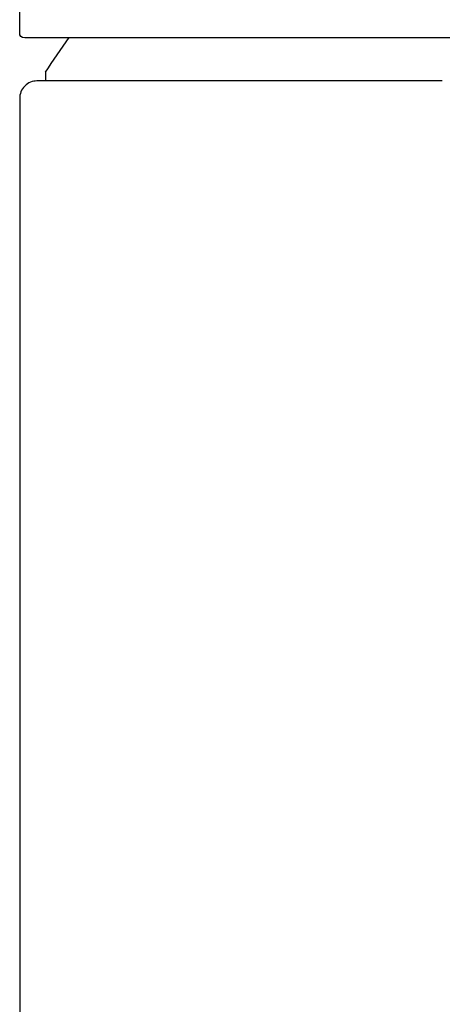
# Model space of a CAD drawing. Units: inches. Extents: x -60 to 270, y -351 to 631.
# Drawn here: x 0 to 24, y 519 to 576 of the extents above; entities that cross this region are included whole.
import ezdxf

# ---------------------------------------------------------------- set-up
doc = ezdxf.new("R2010")
doc.units = ezdxf.units.IN
doc.header["$MEASUREMENT"] = 0

# ---------------------------------------------------------------- blocks, each defined once
blk = doc.blocks.new('block 10')
at = {"color": 250, "lineweight": 25}
blk.add_lwpolyline([(-0.187, 571.772), (-0.187, 412.972)], dxfattribs=at)
blk = doc.blocks.new('block 68')
at = {"color": 250, "lineweight": 25}
blk.add_lwpolyline([(23.788, 572.772), (23.743, 572.772)], dxfattribs=at)
blk = doc.blocks.new('block 69')
at = {"color": 250, "lineweight": 25}
blk.add_lwpolyline([(23.269, 572.772), (23.201, 572.772)], dxfattribs=at)
blk = doc.blocks.new('block 70')
at = {"color": 250, "lineweight": 25}
blk.add_lwpolyline([(22.747, 572.772), (22.656, 572.772)], dxfattribs=at)
blk = doc.blocks.new('block 71')
at = {"color": 250, "lineweight": 25}
blk.add_lwpolyline([(22.164, 572.772), (21.705, 572.772)], dxfattribs=at)
blk = doc.blocks.new('block 72')
at = {"color": 250, "lineweight": 25}
blk.add_lwpolyline([(21.624, 572.772), (21.283, 572.772)], dxfattribs=at)
blk = doc.blocks.new('block 73')
at = {"color": 250, "lineweight": 25}
blk.add_lwpolyline([(21.081, 572.772), (20.646, 572.772)], dxfattribs=at)
blk = doc.blocks.new('block 74')
at = {"color": 250, "lineweight": 25}
blk.add_lwpolyline([(20.537, 572.772), (20.113, 572.772)], dxfattribs=at)
blk = doc.blocks.new('block 75')
at = {"color": 250, "lineweight": 25}
blk.add_lwpolyline([(19.99, 572.772), (19.58, 572.772)], dxfattribs=at)
blk = doc.blocks.new('block 76')
at = {"color": 250, "lineweight": 25}
blk.add_lwpolyline([(19.443, 572.772), (19.057, 572.772)], dxfattribs=at)
blk = doc.blocks.new('block 77')
at = {"color": 250, "lineweight": 25}
blk.add_lwpolyline([(18.895, 572.772), (18.769, 572.772)], dxfattribs=at)
blk = doc.blocks.new('block 78')
at = {"color": 250, "lineweight": 25}
blk.add_lwpolyline([(18.209, 572.772), (17.416, 572.772)], dxfattribs=at)
blk = doc.blocks.new('block 79')
at = {"color": 250, "lineweight": 25}
blk.add_lwpolyline([(17.231, 572.772), (16.883, 572.772)], dxfattribs=at)
blk = doc.blocks.new('block 80')
at = {"color": 250, "lineweight": 25}
blk.add_lwpolyline([(16.672, 572.772), (16.351, 572.772)], dxfattribs=at)
blk = doc.blocks.new('block 81')
at = {"color": 250, "lineweight": 25}
blk.add_lwpolyline([(16.116, 572.772), (15.821, 572.772)], dxfattribs=at)
blk = doc.blocks.new('block 82')
at = {"color": 250, "lineweight": 25}
blk.add_lwpolyline([(15.562, 572.772), (15.295, 572.772)], dxfattribs=at)
blk = doc.blocks.new('block 83')
at = {"color": 250, "lineweight": 25}
blk.add_lwpolyline([(15.011, 572.772), (14.773, 572.772)], dxfattribs=at)
blk = doc.blocks.new('block 84')
at = {"color": 250, "lineweight": 25}
blk.add_lwpolyline([(14.464, 572.772), (14.019, 572.772)], dxfattribs=at)
blk = doc.blocks.new('block 85')
at = {"color": 250, "lineweight": 25}
blk.add_lwpolyline([(13.921, 572.772), (13.494, 572.772)], dxfattribs=at)
blk = doc.blocks.new('block 86')
at = {"color": 250, "lineweight": 25}
blk.add_lwpolyline([(13.277, 572.772), (13.232, 572.772)], dxfattribs=at)
blk = doc.blocks.new('block 87')
at = {"color": 250, "lineweight": 25}
blk.add_lwpolyline([(11.262, 572.772), (10.379, 572.772)], dxfattribs=at)
blk = doc.blocks.new('block 88')
at = {"color": 250, "lineweight": 25}
blk.add_lwpolyline([(10.289, 572.772), (10.001, 572.772)], dxfattribs=at)
blk = doc.blocks.new('block 89')
at = {"color": 250, "lineweight": 25}
blk.add_lwpolyline([(9.801, 572.772), (9.48, 572.772)], dxfattribs=at)
blk = doc.blocks.new('block 90')
at = {"color": 250, "lineweight": 25}
blk.add_lwpolyline([(9.322, 572.772), (9.045, 572.772)], dxfattribs=at)
blk = doc.blocks.new('block 91')
at = {"color": 250, "lineweight": 25}
blk.add_lwpolyline([(8.853, 572.772), (8.557, 572.772)], dxfattribs=at)
blk = doc.blocks.new('block 92')
at = {"color": 250, "lineweight": 25}
blk.add_lwpolyline([(8.395, 572.772), (8.142, 572.772)], dxfattribs=at)
blk = doc.blocks.new('block 93')
at = {"color": 250, "lineweight": 25}
blk.add_lwpolyline([(7.947, 572.772), (7.738, 572.772)], dxfattribs=at)
blk = doc.blocks.new('block 94')
at = {"color": 250, "lineweight": 25}
blk.add_lwpolyline([(7.511, 572.772), (7.346, 572.772)], dxfattribs=at)
blk = doc.blocks.new('block 95')
at = {"color": 250, "lineweight": 25}
blk.add_lwpolyline([(6.987, 572.772), (6.965, 572.772)], dxfattribs=at)
blk = doc.blocks.new('block 96')
at = {"color": 250, "lineweight": 25}
blk.add_lwpolyline([(6.242, 572.772), (5.973, 572.772)], dxfattribs=at)
blk = doc.blocks.new('block 97')
at = {"color": 250, "lineweight": 25}
blk.add_lwpolyline([(5.829, 572.772), (5.646, 572.772)], dxfattribs=at)
blk = doc.blocks.new('block 98')
at = {"color": 250, "lineweight": 25}
blk.add_lwpolyline([(4.744, 572.772), (4.666, 572.772)], dxfattribs=at)
blk = doc.blocks.new('block 99')
at = {"color": 250, "lineweight": 25}
blk.add_lwpolyline([(4.471, 572.772), (4.212, 572.772)], dxfattribs=at)
blk = doc.blocks.new('block 100')
at = {"color": 250, "lineweight": 25}
blk.add_lwpolyline([(4.132, 572.772), (3.968, 572.772)], dxfattribs=at)
blk = doc.blocks.new('block 101')
at = {"color": 250, "lineweight": 25}
blk.add_lwpolyline([(3.851, 572.772), (3.673, 572.772)], dxfattribs=at)
blk = doc.blocks.new('block 102')
at = {"color": 250, "lineweight": 25}
blk.add_lwpolyline([(3.521, 572.772), (3.421, 572.772)], dxfattribs=at)
blk = doc.blocks.new('block 103')
at = {"color": 250, "lineweight": 25}
blk.add_lwpolyline([(3.235, 572.772), (3.13, 572.772)], dxfattribs=at)
blk = doc.blocks.new('block 104')
at = {"color": 250, "lineweight": 25}
blk.add_lwpolyline([(3.028, 572.772), (2.872, 572.772)], dxfattribs=at)
blk = doc.blocks.new('block 105')
at = {"color": 250, "lineweight": 25}
blk.add_lwpolyline([(2.755, 572.772), (2.651, 572.772)], dxfattribs=at)
blk = doc.blocks.new('block 106')
at = {"color": 250, "lineweight": 25}
blk.add_lwpolyline([(2.519, 572.772), (2.432, 572.772)], dxfattribs=at)
blk = doc.blocks.new('block 107')
at = {"color": 250, "lineweight": 25}
blk.add_lwpolyline([(2.313, 572.772), (2.208, 572.772)], dxfattribs=at)
blk = doc.blocks.new('block 108')
at = {"color": 250, "lineweight": 25}
blk.add_lwpolyline([(2.116, 572.772), (2.005, 572.772)], dxfattribs=at)
blk = doc.blocks.new('block 109')
at = {"color": 250, "lineweight": 25}
blk.add_lwpolyline([(1.936, 572.772), (1.847, 572.772)], dxfattribs=at)
blk = doc.blocks.new('block 110')
at = {"color": 250, "lineweight": 25}
blk.add_lwpolyline([(1.78, 572.772), (1.705, 572.772)], dxfattribs=at)
blk = doc.blocks.new('block 111')
at = {"color": 250, "lineweight": 25}
blk.add_lwpolyline([(1.611, 572.772), (1.53, 572.772)], dxfattribs=at)
blk = doc.blocks.new('block 112')
at = {"color": 250, "lineweight": 25}
blk.add_lwpolyline([(1.463, 572.772), (1.408, 572.772)], dxfattribs=at)
blk = doc.blocks.new('block 113')
at = {"color": 250, "lineweight": 25}
blk.add_lwpolyline([(1.336, 572.772), (1.313, 572.772)], dxfattribs=at)
blk = doc.blocks.new('block 114')
at = {"color": 250, "lineweight": 25}
blk.add_lwpolyline([(1.241, 572.772), (1.213, 572.772)], dxfattribs=at)
blk = doc.blocks.new('block 115')
at = {"color": 250, "lineweight": 25}
blk.add_lwpolyline([(1.141, 572.772), (1.117, 572.772)], dxfattribs=at)
blk = doc.blocks.new('block 116')
at = {"color": 250, "lineweight": 25}
blk.add_lwpolyline([(0.966, 572.772), (0.924, 572.772)], dxfattribs=at)
blk = doc.blocks.new('block 117')
at = {"color": 250, "lineweight": 25}
blk.add_lwpolyline([(0.91, 572.772), (0.877, 572.772)], dxfattribs=at)
blk = doc.blocks.new('block 120')
at = {"color": 250, "lineweight": 25}
blk.add_lwpolyline([(1.313, 573.272), (1.313, 572.772)], dxfattribs=at)
blk = doc.blocks.new('block 121')
at = {"color": 250, "lineweight": 25}
blk.add_open_spline([(1.314, 573.275), (1.747, 573.959), (2.203, 574.627), (2.684, 575.279)], degree=3, dxfattribs=at)
blk = doc.blocks.new('block 124')
at = {"color": 250, "lineweight": 25}
blk.add_lwpolyline([(-0.187, 575.422), (-0.187, 586.952)], dxfattribs=at)
blk = doc.blocks.new('block 128')
at = {"color": 250, "lineweight": 25}
blk.add_lwpolyline([(49.512, 575.272), (0.113, 575.272)], dxfattribs=at)
blk = doc.blocks.new('block 129')
at = {"color": 250, "lineweight": 25}
blk.add_open_spline([(0.113, 575.272), (-0.099, 575.272), (-0.187, 575.36), (-0.187, 575.572)], degree=3, dxfattribs=at)
blk = doc.blocks.new('block 512')
at = {"color": 250, "lineweight": 25}
blk.add_lwpolyline([(24.28, 572.772), (23.788, 572.772)], dxfattribs=at)
blk = doc.blocks.new('block 513')
at = {"color": 250, "lineweight": 25}
blk.add_lwpolyline([(23.743, 572.772), (23.269, 572.772)], dxfattribs=at)
blk = doc.blocks.new('block 514')
at = {"color": 250, "lineweight": 25}
blk.add_lwpolyline([(23.201, 572.772), (22.747, 572.772)], dxfattribs=at)
blk = doc.blocks.new('block 515')
at = {"color": 250, "lineweight": 25}
blk.add_lwpolyline([(22.656, 572.772), (22.164, 572.772)], dxfattribs=at)
blk = doc.blocks.new('block 516')
at = {"color": 250, "lineweight": 25}
blk.add_lwpolyline([(21.705, 572.772), (21.624, 572.772)], dxfattribs=at)
blk = doc.blocks.new('block 517')
at = {"color": 250, "lineweight": 25}
blk.add_lwpolyline([(21.283, 572.772), (21.081, 572.772)], dxfattribs=at)
blk = doc.blocks.new('block 518')
at = {"color": 250, "lineweight": 25}
blk.add_lwpolyline([(20.646, 572.772), (20.537, 572.772)], dxfattribs=at)
blk = doc.blocks.new('block 519')
at = {"color": 250, "lineweight": 25}
blk.add_lwpolyline([(20.113, 572.772), (19.99, 572.772)], dxfattribs=at)
blk = doc.blocks.new('block 520')
at = {"color": 250, "lineweight": 25}
blk.add_lwpolyline([(19.58, 572.772), (19.443, 572.772)], dxfattribs=at)
blk = doc.blocks.new('block 521')
at = {"color": 250, "lineweight": 25}
blk.add_lwpolyline([(19.057, 572.772), (18.895, 572.772)], dxfattribs=at)
blk = doc.blocks.new('block 522')
at = {"color": 250, "lineweight": 25}
blk.add_lwpolyline([(18.769, 572.772), (18.209, 572.772)], dxfattribs=at)
blk = doc.blocks.new('block 523')
at = {"color": 250, "lineweight": 25}
blk.add_lwpolyline([(17.416, 572.772), (17.231, 572.772)], dxfattribs=at)
blk = doc.blocks.new('block 524')
at = {"color": 250, "lineweight": 25}
blk.add_lwpolyline([(16.883, 572.772), (16.672, 572.772)], dxfattribs=at)
blk = doc.blocks.new('block 525')
at = {"color": 250, "lineweight": 25}
blk.add_lwpolyline([(16.351, 572.772), (16.116, 572.772)], dxfattribs=at)
blk = doc.blocks.new('block 526')
at = {"color": 250, "lineweight": 25}
blk.add_lwpolyline([(15.821, 572.772), (15.562, 572.772)], dxfattribs=at)
blk = doc.blocks.new('block 527')
at = {"color": 250, "lineweight": 25}
blk.add_lwpolyline([(15.295, 572.772), (15.011, 572.772)], dxfattribs=at)
blk = doc.blocks.new('block 528')
at = {"color": 250, "lineweight": 25}
blk.add_lwpolyline([(14.773, 572.772), (14.464, 572.772)], dxfattribs=at)
blk = doc.blocks.new('block 529')
at = {"color": 250, "lineweight": 25}
blk.add_lwpolyline([(14.019, 572.772), (13.921, 572.772)], dxfattribs=at)
blk = doc.blocks.new('block 530')
at = {"color": 250, "lineweight": 25}
blk.add_lwpolyline([(13.494, 572.772), (13.277, 572.772)], dxfattribs=at)
blk = doc.blocks.new('block 531')
at = {"color": 250, "lineweight": 25}
blk.add_lwpolyline([(13.232, 572.772), (11.262, 572.772)], dxfattribs=at)
blk = doc.blocks.new('block 532')
at = {"color": 250, "lineweight": 25}
blk.add_lwpolyline([(10.379, 572.772), (10.289, 572.772)], dxfattribs=at)
blk = doc.blocks.new('block 533')
at = {"color": 250, "lineweight": 25}
blk.add_lwpolyline([(10.001, 572.772), (9.801, 572.772)], dxfattribs=at)
blk = doc.blocks.new('block 534')
at = {"color": 250, "lineweight": 25}
blk.add_lwpolyline([(9.48, 572.772), (9.322, 572.772)], dxfattribs=at)
blk = doc.blocks.new('block 535')
at = {"color": 250, "lineweight": 25}
blk.add_lwpolyline([(9.045, 572.772), (8.853, 572.772)], dxfattribs=at)
blk = doc.blocks.new('block 536')
at = {"color": 250, "lineweight": 25}
blk.add_lwpolyline([(8.557, 572.772), (8.395, 572.772)], dxfattribs=at)
blk = doc.blocks.new('block 537')
at = {"color": 250, "lineweight": 25}
blk.add_lwpolyline([(8.142, 572.772), (7.947, 572.772)], dxfattribs=at)
blk = doc.blocks.new('block 538')
at = {"color": 250, "lineweight": 25}
blk.add_lwpolyline([(7.738, 572.772), (7.511, 572.772)], dxfattribs=at)
blk = doc.blocks.new('block 539')
at = {"color": 250, "lineweight": 25}
blk.add_lwpolyline([(7.346, 572.772), (6.987, 572.772)], dxfattribs=at)
blk = doc.blocks.new('block 540')
at = {"color": 250, "lineweight": 25}
blk.add_lwpolyline([(6.965, 572.772), (6.242, 572.772)], dxfattribs=at)
blk = doc.blocks.new('block 541')
at = {"color": 250, "lineweight": 25}
blk.add_lwpolyline([(5.973, 572.772), (5.829, 572.772)], dxfattribs=at)
blk = doc.blocks.new('block 542')
at = {"color": 250, "lineweight": 25}
blk.add_lwpolyline([(5.646, 572.772), (4.744, 572.772)], dxfattribs=at)
blk = doc.blocks.new('block 543')
at = {"color": 250, "lineweight": 25}
blk.add_lwpolyline([(4.666, 572.772), (4.471, 572.772)], dxfattribs=at)
blk = doc.blocks.new('block 544')
at = {"color": 250, "lineweight": 25}
blk.add_lwpolyline([(4.212, 572.772), (4.132, 572.772)], dxfattribs=at)
blk = doc.blocks.new('block 545')
at = {"color": 250, "lineweight": 25}
blk.add_lwpolyline([(3.968, 572.772), (3.851, 572.772)], dxfattribs=at)
blk = doc.blocks.new('block 546')
at = {"color": 250, "lineweight": 25}
blk.add_lwpolyline([(3.673, 572.772), (3.521, 572.772)], dxfattribs=at)
blk = doc.blocks.new('block 547')
at = {"color": 250, "lineweight": 25}
blk.add_lwpolyline([(3.421, 572.772), (3.235, 572.772)], dxfattribs=at)
blk = doc.blocks.new('block 548')
at = {"color": 250, "lineweight": 25}
blk.add_lwpolyline([(3.13, 572.772), (3.028, 572.772)], dxfattribs=at)
blk = doc.blocks.new('block 549')
at = {"color": 250, "lineweight": 25}
blk.add_lwpolyline([(2.872, 572.772), (2.755, 572.772)], dxfattribs=at)
blk = doc.blocks.new('block 550')
at = {"color": 250, "lineweight": 25}
blk.add_lwpolyline([(2.651, 572.772), (2.519, 572.772)], dxfattribs=at)
blk = doc.blocks.new('block 551')
at = {"color": 250, "lineweight": 25}
blk.add_lwpolyline([(2.432, 572.772), (2.313, 572.772)], dxfattribs=at)
blk = doc.blocks.new('block 552')
at = {"color": 250, "lineweight": 25}
blk.add_lwpolyline([(2.208, 572.772), (2.116, 572.772)], dxfattribs=at)
blk = doc.blocks.new('block 553')
at = {"color": 250, "lineweight": 25}
blk.add_lwpolyline([(2.005, 572.772), (1.936, 572.772)], dxfattribs=at)
blk = doc.blocks.new('block 554')
at = {"color": 250, "lineweight": 25}
blk.add_lwpolyline([(1.847, 572.772), (1.78, 572.772)], dxfattribs=at)
blk = doc.blocks.new('block 555')
at = {"color": 250, "lineweight": 25}
blk.add_lwpolyline([(1.705, 572.772), (1.611, 572.772)], dxfattribs=at)
blk = doc.blocks.new('block 556')
at = {"color": 250, "lineweight": 25}
blk.add_lwpolyline([(1.53, 572.772), (1.463, 572.772)], dxfattribs=at)
blk = doc.blocks.new('block 557')
at = {"color": 250, "lineweight": 25}
blk.add_lwpolyline([(1.408, 572.772), (1.336, 572.772)], dxfattribs=at)
blk = doc.blocks.new('block 558')
at = {"color": 250, "lineweight": 25}
blk.add_lwpolyline([(1.313, 572.772), (1.241, 572.772)], dxfattribs=at)
blk = doc.blocks.new('block 559')
at = {"color": 250, "lineweight": 25}
blk.add_lwpolyline([(1.213, 572.772), (1.141, 572.772)], dxfattribs=at)
blk = doc.blocks.new('block 560')
at = {"color": 250, "lineweight": 25}
blk.add_lwpolyline([(1.117, 572.772), (0.966, 572.772)], dxfattribs=at)
blk = doc.blocks.new('block 561')
at = {"color": 250, "lineweight": 25}
blk.add_lwpolyline([(0.924, 572.772), (0.91, 572.772)], dxfattribs=at)
blk = doc.blocks.new('block 562')
at = {"color": 250, "lineweight": 25}
blk.add_lwpolyline([(0.877, 572.772), (0.819, 572.772)], dxfattribs=at)
blk = doc.blocks.new('block 563')
at = {"color": 250, "lineweight": 25}
blk.add_open_spline([(0.813, 572.772), (0.684, 572.772), (0.565, 572.749), (0.445, 572.702)], degree=3, dxfattribs=at)
blk = doc.blocks.new('block 564')
at = {"color": 250, "lineweight": 25}
blk.add_open_spline([(-0.117, 572.14), (-0.164, 572.02), (-0.187, 571.901), (-0.187, 571.772)], degree=3, dxfattribs=at)
blk = doc.blocks.new('block 565')
at = {"color": 250, "lineweight": 25}
blk.add_open_spline([(0.106, 572.479), (0.007, 572.379), (-0.065, 572.271), (-0.116, 572.14)], degree=3, dxfattribs=at)
blk = doc.blocks.new('block 566')
at = {"color": 250, "lineweight": 25}
blk.add_open_spline([(0.445, 572.702), (0.314, 572.65), (0.206, 572.578), (0.106, 572.479)], degree=3, dxfattribs=at)

msp = doc.modelspace()

# ---------------------------------------------------------------- block references
for name in ['block 124', 'block 129', 'block 128', 'block 121', 'block 120', 'block 565', 'block 566', 'block 563', 'block 562', 'block 117', 'block 561', 'block 116', 'block 560', 'block 115', 'block 559', 'block 114', 'block 558', 'block 113', 'block 557', 'block 112', 'block 556', 'block 111', 'block 555', 'block 110', 'block 554', 'block 109', 'block 553', 'block 108', 'block 552', 'block 107', 'block 551', 'block 106', 'block 550', 'block 105', 'block 549', 'block 104', 'block 548', 'block 103', 'block 547', 'block 102', 'block 546', 'block 101', 'block 545', 'block 100', 'block 544', 'block 99', 'block 543', 'block 98', 'block 542', 'block 97', 'block 541', 'block 96', 'block 540', 'block 95', 'block 539', 'block 94', 'block 538', 'block 93', 'block 537', 'block 92', 'block 536', 'block 91', 'block 535', 'block 90', 'block 534', 'block 89', 'block 533', 'block 88', 'block 532', 'block 87', 'block 531', 'block 86', 'block 530', 'block 85', 'block 529', 'block 84', 'block 528', 'block 83', 'block 527', 'block 82', 'block 526', 'block 81', 'block 525', 'block 80', 'block 524', 'block 79', 'block 523', 'block 78', 'block 522', 'block 77', 'block 521', 'block 76', 'block 520', 'block 75', 'block 519', 'block 74', 'block 518', 'block 73', 'block 517', 'block 72', 'block 516', 'block 71', 'block 515', 'block 70', 'block 514', 'block 69', 'block 513', 'block 68', 'block 512', 'block 564', 'block 10']:
    msp.add_blockref(name, (0, 0))

doc.saveas('drawing.dxf')
